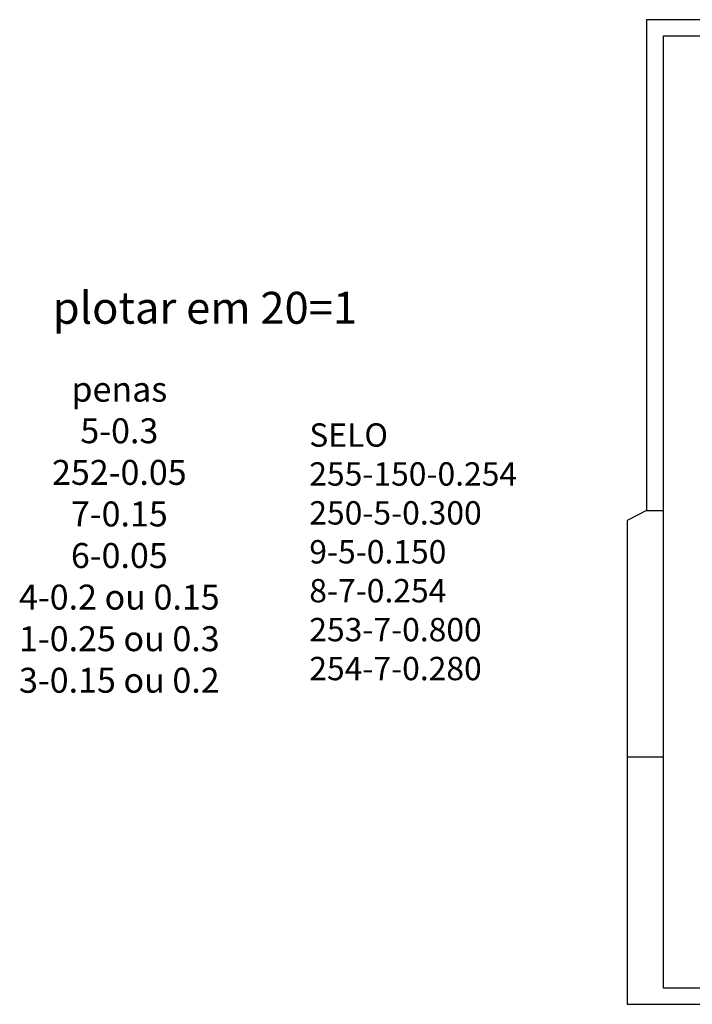
# Model space of a CAD drawing. Extents: x 183086.1 to 183145.7, y 70196 to 70230.7.
# Drawn here: x 183086.1 to 183106.3, y 70196 to 70225.6 of the extents above; entities that cross this region are included whole.
import ezdxf

# ---------------------------------------------------------------- set-up
doc = ezdxf.new("R2010")
doc.units = 0
doc.header["$LTSCALE"] = 0.06
doc.header["$MEASUREMENT"] = 0
doc.linetypes.add('DASHEDX2', pattern=[1.5, 1, -0.5])
doc.layers.get('0').update_dxf_attribs({"linetype": 'CONTINUOUS'})
doc.layers.add('NOVO', color=7, linetype='CONTINUOUS')
doc.layers.add('TERRAPLCBUQ', color=140, linetype='DASHEDX2')

msp = doc.modelspace()

# ---------------------------------------------------------------- linework, layer by layer
at = {"layer": 'NOVO', "color": 253}
for p, q in [((183145.221, 70225.126), (183105.47, 70225.126)), ((183105.47, 70225.126), (183105.47, 70216.308)), ((183105.47, 70216.308), (183105.47, 70196.526)), ((183105.47, 70196.526), (183145.22, 70196.526))]:
    msp.add_line(p, q, dxfattribs=at)
at = {"layer": 'NOVO', "color": 7}
for p, q in [((183104.971, 70210.876), (183105.47, 70210.876)), ((183105.47, 70203.451), (183104.39, 70203.451)), ((183104.39, 70196.026), (183145.72, 70196.026))]:
    msp.add_line(p, q, dxfattribs=at)
for points in [[(183145.721, 70225.626), (183104.971, 70225.626), (183104.971, 70216.308)], [(183104.971, 70216.308), (183104.971, 70210.876), (183104.39, 70210.575), (183104.39, 70196.026)]]:
    msp.add_lwpolyline(points, dxfattribs=at)

# ---------------------------------------------------------------- texts
at = {"color": 7}
msp.add_text('plotar em 20=1', height=0.96, dxfattribs=at).set_placement((183087.122, 70216.485))
at = {"color": 7, "linetype": 'BYBLOCK', "insert": (183089.125, 70210.045), "char_height": 0.75, "attachment_point": 5}
msp.add_mtext('penas \\P5-0.3\\P252-0.05\\P7-0.15\\P6-0.05\\P4-0.2 ou 0.15\\P1-0.25 ou 0.3\\P3-0.15 ou 0.2', dxfattribs=at)
at = {"layer": 'TERRAPLCBUQ', "color": 7}
for s, p in [('SELO', (183094.835, 70212.789)), ('255-150-0.254', (183094.835, 70211.619)), ('250-5-0.300', (183094.835, 70210.449)), ('9-5-0.150', (183094.835, 70209.279)), ('8-7-0.254', (183094.835, 70208.109)), ('253-7-0.800', (183094.835, 70206.939)), ('254-7-0.280', (183094.835, 70205.769))]:
    msp.add_text(s, height=0.702, dxfattribs=at).set_placement(p)

doc.saveas('drawing.dxf')
